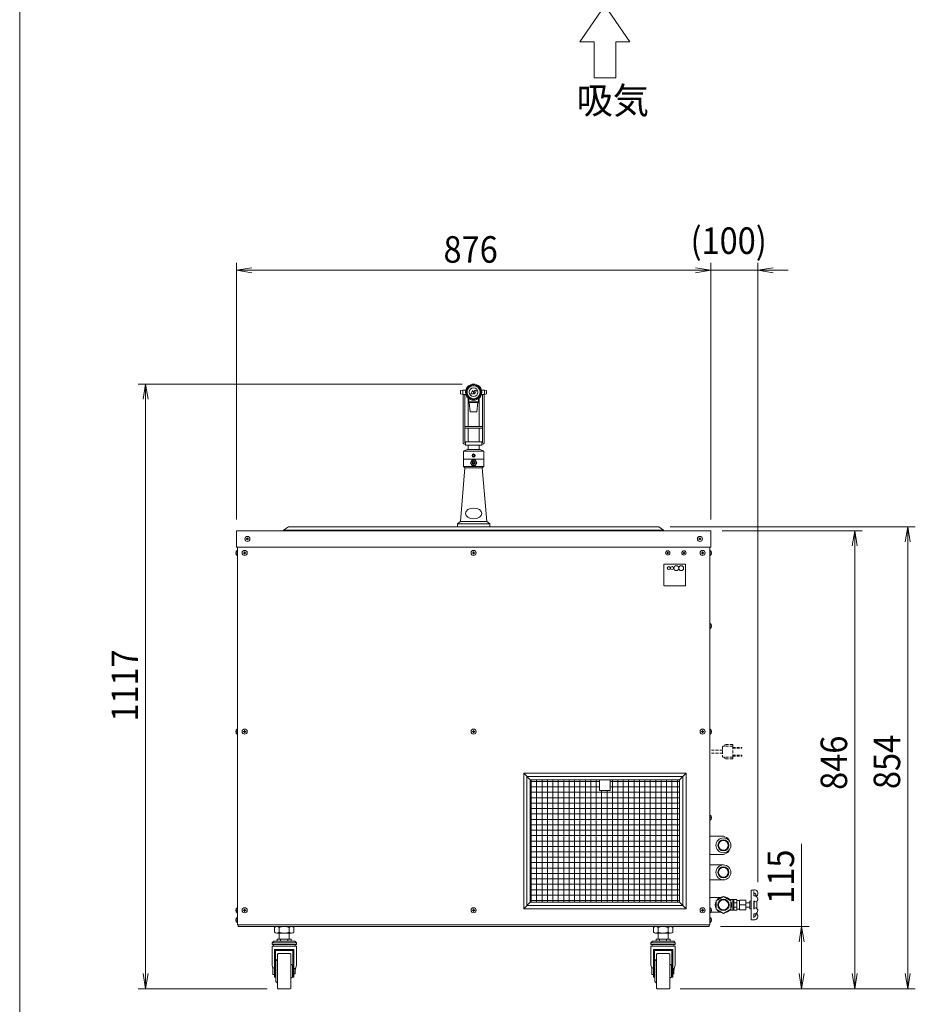
# Model space of a CAD drawing. Units: millimetres. Extents: x 3945 to 6720, y -886 to 11088.
# Drawn here: x 3945 to 5600, y 158 to 1977 of the extents above; entities that cross this region are included whole.
import ezdxf

# ---------------------------------------------------------------- set-up
doc = ezdxf.new("R2010")
doc.units = ezdxf.units.MM
doc.linetypes.add('DASHED2', pattern=[9.525, 6.35, -3.175])
doc.layers.get('0').update_dxf_attribs({"lineweight": 18})
for name, color, linetype, lineweight in [('ACｺｰﾄﾞ', 252, 'DASHED2', 18), ('AM_5', 51, 'Continuous', 18), ('図面枠', 111, 'Continuous', 15), ('弱線', 133, 'Continuous', 13)]:
    doc.layers.add(name, color=color, linetype=linetype, lineweight=lineweight)
doc.styles.get("Standard").update_dxf_attribs({"font": 'simplex.shx', "bigfont": 'bigfont.shx'})
doc.styles.add('承認', font='simplex.shx', dxfattribs={"width": 0.9, "bigfont": 'bigfont.shx'})

# ---------------------------------------------------------------- blocks, each defined once
blk = doc.blocks.new('A$C60C73356')
for p, q in [((48.61, -39), (45.31, -43.76)), ((51.91, -43.76), (48.61, -39)), ((45.31, -43.76), (47.18, -43.76)), ((47.18, -43.76), (47.18, -48.52)), ((50.04, -48.52), (50.04, -43.76)), ((50.04, -43.76), (51.91, -43.76)), ((47.18, -48.52), (50.04, -48.52))]:
    blk.add_line(p, q)
at = {"color": 0, "linetype": 'ByBlock', "lineweight": -2}
for p, q in [((2, -73.59), (0, -73.92)), ((2, -74.26), (0, -73.92)), ((0, -73.92), (2, -73.92)), ((60.57, -73.59), (62.57, -73.92)), ((60.57, -73.59), (62.57, -73.92)), ((60.57, -74.26), (62.57, -73.92)), ((62.57, -73.92), (60.57, -73.92)), ((60.57, -74.26), (62.57, -73.92)), ((62.57, -73.92), (60.57, -73.92)), ((70.8, -73.59), (68.8, -73.92)), ((70.8, -74.26), (68.8, -73.92)), ((68.8, -73.92), (70.8, -73.92)), ((-12.33, -90.93), (-12, -88.93)), ((-11.67, -90.93), (-12, -88.93)), ((-12, -88.93), (-12, -90.93)), ((88.24, -109.76), (88.57, -107.76)), ((88.9, -109.76), (88.57, -107.76)), ((88.57, -107.76), (88.57, -109.76)), ((81.24, -110.29), (81.57, -108.29)), ((81.9, -110.29), (81.57, -108.29)), ((81.57, -108.29), (81.57, -110.29)), ((74.24, -162.5), (74.57, -160.5)), ((74.9, -162.5), (74.57, -160.5)), ((74.57, -160.5), (74.57, -162.5)), ((-12.33, -166.71), (-12, -168.71)), ((-11.67, -166.71), (-12, -168.71)), ((-12, -168.71), (-12, -166.71)), ((74.24, -166.71), (74.57, -168.71)), ((74.9, -166.71), (74.57, -168.71)), ((74.57, -168.71), (74.57, -166.71)), ((81.24, -166.71), (81.57, -168.71)), ((81.9, -166.71), (81.57, -168.71)), ((81.57, -168.71), (81.57, -166.71)), ((88.24, -166.71), (88.57, -168.71)), ((88.9, -166.71), (88.57, -168.71)), ((88.57, -168.71), (88.57, -166.71))]:
    blk.add_line(p, q, dxfattribs=at)
at = {"layer": 'AM_5', "color": 4, "lineweight": 9}
for p, q in [((0, -106.79), (0, -72.92)), ((2, -73.92), (60.57, -73.92)), ((60.57, -73.92), (58.57, -73.92)), ((62.57, -106.79), (62.57, -72.92)), ((62.57, -106.79), (62.57, -72.92)), ((68.8, -73.92), (62.57, -73.92)), ((68.8, -154.64), (68.8, -72.92)), ((70.8, -73.92), (72.8, -73.92)), ((29.79, -88.93), (-13, -88.93)), ((-12, -166.71), (-12, -90.93)), ((57.21, -107.76), (89.57, -107.76)), ((64.07, -108.29), (82.57, -108.29)), ((81.57, -110.29), (81.57, -166.71)), ((88.57, -109.76), (88.57, -166.71)), ((74.57, -160.5), (74.57, -149.6)), ((63.86, -160.5), (75.57, -160.5)), ((74.57, -166.71), (74.57, -162.5)), ((4.04, -168.71), (-13, -168.71)), ((58.54, -168.71), (82.57, -168.71)), ((58.54, -168.71), (89.57, -168.71)), ((58.54, -168.71), (75.57, -168.71))]:
    blk.add_line(p, q, dxfattribs=at)
at = {"layer": '図面枠'}
blk.add_line((-28.61, -245.35), (-28.61, 39.74), dxfattribs=at)
blk.add_text('吸気', height=3.5).set_placement((44.87, -53.27))
at = {"layer": 'AM_5', "style": '承認', "width": 0.9}
for s, p in [('(100)', (59.91, -71.76)), ('876', (27.31, -72.92))]:
    blk.add_text(s, height=3.5, dxfattribs=at).set_placement(p)
for s, p in [('1117', (-13, -133.47)), ('846', (80.57, -142.47)), ('854', (87.57, -142.36)), ('115', (73.57, -157.5))]:
    blk.add_text(s, height=3.5, rotation=90, dxfattribs=at).set_placement(p)

msp = doc.modelspace()

# ---------------------------------------------------------------- hatches: boundary and pattern name
at = {"layer": '弱線'}
h = msp.add_hatch(dxfattribs=at)
h.set_pattern_fill('_USER', color=256, scale=10, angle=90, style=0, double=1, pattern_type=0)
h.set_pattern_definition([(90, (100, 0), (-10, 6e-16), []), (180, (100, 0), (-1e-15, -10), [])])
h.paths.add_polyline_path([(5164.1, 573), (5036.1, 573), (5036.1, 553), (5016.1, 553), (5016.1, 573), (4888.1, 573), (4888.1, 347), (5164.1, 347)])

# ---------------------------------------------------------------- linework, layer by layer
at = {"ltscale": 0.05}
for p, q in [((4759.6, 1292), (4763.6, 1293)), ((4759.6, 1286), (4759.6, 1292)), ((4763.6, 1293), (4769.1, 1293)), ((4785.3, 1286), (4781.8, 1292)), ((4785.6, 1292), (4783.8, 1289.1)), ((4785.6, 1286), (4789.1, 1292)), ((4789.1, 1292), (4785.6, 1292)), ((4803.6, 1293), (4798, 1293)), ((4807.6, 1292), (4803.6, 1293)), ((4807.6, 1286), (4807.6, 1292)), ((4763.6, 1285), (4759.6, 1286)), ((4769.1, 1285), (4763.6, 1285)), ((4764.1, 1285), (4764.1, 1196.5)), ((4767.1, 1196.5), (4767.1, 1285)), ((4773.6, 1277.8), (4773.6, 1225.5)), ((4778.3, 1286), (4785.3, 1286)), ((4785.6, 1286), (4783.8, 1289.1)), ((4793.6, 1225.5), (4793.6, 1277.8)), ((4798, 1285), (4803.6, 1285)), ((4800.1, 1285), (4800.1, 1196.5)), ((4803.1, 1196.5), (4803.1, 1285)), ((4803.6, 1285), (4807.6, 1286)), ((4773.6, 1222.5), (4773.6, 1197)), ((4793.6, 1197), (4793.6, 1222.5)), ((4771.6, 1183), (4764.6, 1180)), ((4768.1, 1195.5), (4768.6, 1195.5)), ((4768.1, 1192.5), (4768.6, 1192.5)), ((4798.6, 1197), (4768.6, 1197)), ((4768.6, 1197), (4768.6, 1191)), ((4768.6, 1191), (4798.6, 1191)), ((4771.6, 1183), (4795.6, 1183)), ((4773.6, 1191), (4773.6, 1183)), ((4773.6, 1183), (4793.6, 1183)), ((4793.6, 1183), (4793.6, 1191)), ((4795.6, 1183), (4802.6, 1180)), ((4798.6, 1191), (4798.6, 1197)), ((4798.6, 1195.5), (4799.1, 1195.5)), ((4798.6, 1192.5), (4799.1, 1192.5)), ((4764.6, 1180), (4764.6, 1165)), ((4764.6, 1152), (4764.6, 1165)), ((4764.6, 1165), (4802.6, 1165)), ((4764.6, 1165), (4802.6, 1165)), ((4802.6, 1180), (4802.6, 1165)), ((4802.6, 1165), (4802.6, 1152)), ((4759.1, 1050), (4767.6, 1149)), ((4767.6, 1149), (4764.6, 1152)), ((4767.6, 1149), (4799.6, 1149)), ((4780.7, 1163.5), (4777.8, 1158.5)), ((4777.8, 1158.5), (4780.7, 1153.5)), ((4786.5, 1163.5), (4780.7, 1163.5)), ((4780.7, 1153.5), (4786.5, 1153.5)), ((4789.4, 1158.5), (4786.5, 1163.5)), ((4786.5, 1153.5), (4789.4, 1158.5)), ((4799.6, 1149), (4802.6, 1152)), ((4808.1, 1050), (4799.6, 1149)), ((4759.1, 1050), (4753.6, 1046)), ((4753.6, 1040.3), (4753.6, 1046)), ((4759.1, 1050), (4808.1, 1050)), ((4808.1, 1050), (4759.1, 1050)), ((4813.6, 1046), (4808.1, 1050)), ((4813.6, 1046), (4813.6, 1040.3)), ((5296.6, 369.5), (5296.6, 314.5)), ((5299.6, 369.5), (5296.6, 369.5)), ((5301.1, 369.5), (5296.6, 369.5)), ((5301.1, 364), (5301.1, 366.9)), ((5301.1, 365.2), (5301.1, 358.5)), ((5256.2, 352), (5262.6, 352)), ((5262.6, 352), (5262.6, 332)), ((5264.6, 352), (5262.6, 352)), ((5264.6, 352), (5264.6, 332)), ((5269.6, 352), (5264.6, 352)), ((5269.6, 346), (5264.6, 346)), ((5269.6, 352), (5269.6, 332)), ((5269.6, 350), (5274.6, 350)), ((5286.6, 351), (5274.6, 351)), ((5274.6, 351), (5274.6, 333)), ((5274.6, 350), (5274.6, 334)), ((5274.6, 350), (5274.6, 334)), ((5274.6, 346), (5274.6, 338)), ((5286.6, 333), (5286.6, 351)), ((5293.6, 346), (5286.6, 346)), ((5296.6, 349), (5293.6, 349)), ((5293.6, 349), (5293.6, 335)), ((5293.6, 338), (5293.6, 346)), ((5296.6, 335), (5296.6, 349)), ((5301.1, 358.5), (5306.9, 358.5)), ((5301.1, 358.5), (5304.9, 358)), ((5301.1, 347.6), (5301.1, 349.3)), ((5301.1, 347.6), (5301.1, 336.5)), ((5302.1, 348.6), (5302.1, 335.4)), ((5302.5, 348.5), (5305.1, 347.5)), ((5305.1, 358.5), (5305.1, 360)), ((5306.6, 348.4), (5306.6, 335.6)), ((5308.6, 354.5), (5308.6, 354.5)), ((5262.6, 332), (5256.2, 332)), ((5264.6, 332), (5262.6, 332)), ((5269.6, 338), (5264.6, 338)), ((5269.6, 332), (5264.6, 332)), ((5274.6, 334), (5269.6, 334)), ((5274.6, 342), (5286.6, 342)), ((5274.6, 333), (5286.6, 333)), ((5286.6, 338), (5293.6, 338)), ((5293.6, 335), (5296.6, 335)), ((5301.1, 336.5), (5301.1, 334.2)), ((5302.5, 335.5), (5305.1, 336.5)), ((5308.6, 329.5), (5308.6, 329.5)), ((5296.6, 314.5), (5301.1, 314.5)), ((5297.6, 314.5), (5300.6, 314.5)), ((5301.1, 325.5), (5304.9, 326)), ((5301.1, 325.5), (5301.1, 318.4)), ((5306.9, 325.5), (5301.1, 325.5)), ((5305.1, 324), (5305.1, 325.5))]:
    msp.add_line(p, q, dxfattribs=at)
for p, q in [((4781.8, 1292), (4778.3, 1286)), ((4782.7, 1173.5), (4781.8, 1172)), ((4781.8, 1172), (4782.7, 1170.5)), ((4784.4, 1173.5), (4782.7, 1173.5)), ((4782.7, 1170.5), (4784.4, 1170.5)), ((4785.3, 1172), (4784.4, 1173.5)), ((4784.4, 1170.5), (4785.3, 1172)), ((4782.7, 1160), (4781.8, 1158.5)), ((4781.8, 1158.5), (4782.7, 1157)), ((4784.4, 1160), (4782.7, 1160)), ((4782.7, 1157), (4784.4, 1157)), ((4785.3, 1158.5), (4784.4, 1160)), ((4784.4, 1157), (4785.3, 1158.5)), ((4888.1, 573), (4876.1, 585)), ((5164.1, 573), (5176.1, 585)), ((5245.1, 468.8), (5220.1, 468.8)), ((5245.1, 415.8), (5220.1, 415.8)), ((5245.1, 388.3), (5220.1, 388.3)), ((4888.1, 347), (4876.1, 335)), ((5164.1, 347), (5176.1, 335)), ((5239.1, 355.8), (5220.1, 355.8)), ((5239.1, 328.3), (5221.5, 328.3)), ((4424.2, 300.5), (4424.2, 291.5)), ((4443, 291.5), (4443, 300.5)), ((5124.2, 300.5), (5124.2, 291.5)), ((5143, 291.5), (5143, 300.5)), ((4447.4, 290), (4419.8, 290)), ((5147.4, 290), (5119.8, 290))]:
    msp.add_line(p, q)
at = {"ltscale": 0.3}
for p, q in [((4774.6, 1271), (4774.6, 1277)), ((4792.6, 1271), (4792.6, 1277)), ((4774.6, 1271), (4775.6, 1270)), ((4775.6, 1270), (4777.3, 1253)), ((4791.6, 1270), (4789.8, 1253)), ((4792.6, 1271), (4791.6, 1270)), ((4777.3, 1253), (4789.8, 1253))]:
    msp.add_line(p, q, dxfattribs=at)
at = {"ltscale": 0.07}
for p, q in [((5245.1, 357.6), (5231.6, 349.8)), ((5231.6, 349.8), (5231.6, 334.2)), ((5258.6, 349.8), (5245.1, 357.6)), ((5258.6, 334.2), (5258.6, 349.8)), ((5231.6, 334.2), (5245.1, 326.4)), ((5245.1, 326.4), (5258.6, 334.2))]:
    msp.add_line(p, q, dxfattribs=at)
for points in [[(4767.1, 1222.5), (4800.1, 1222.5), (4800.1, 1225.5), (4767.1, 1225.5)], [(5133.9, 1033), (5134.6, 1034), (5125.6, 1040.3), (4441.6, 1040.3), (4432.5, 1034), (4433.2, 1033)], [(4347.1, 305), (5220.1, 305), (5220.1, 1003), (4347.1, 1003)], [(4876.1, 585), (5176.1, 585), (5176.1, 335), (4876.1, 335)], [(4888.1, 573), (5164.1, 573), (5164.1, 347), (4888.1, 347)], [(5016.1, 553), (5036.1, 553), (5036.1, 573), (5016.1, 573)], [(4411.2, 272), (4456.2, 272), (4453.2, 275), (4414.2, 275)], [(4427.1, 275), (4420.6, 275), (4420.6, 279), (4427.1, 279)], [(4424.2, 290), (4443, 290), (4443, 279), (4424.2, 279)], [(4427.1, 275), (4440.1, 275), (4440.1, 279), (4427.1, 279)], [(4440.1, 275), (4446.6, 275), (4446.6, 279), (4440.1, 279)], [(5111.2, 272), (5156.2, 272), (5153.2, 275), (5114.2, 275)], [(5127.1, 275), (5120.6, 275), (5120.6, 279), (5127.1, 279)], [(5124.2, 290), (5143, 290), (5143, 279), (5124.2, 279)], [(5127.1, 275), (5140.1, 275), (5140.1, 279), (5127.1, 279)], [(5140.1, 275), (5146.6, 275), (5146.6, 279), (5140.1, 279)], [(4411.2, 269), (4456.2, 269), (4456.2, 272), (4411.2, 272)], [(4413.7, 265.5), (4453.7, 265.5), (4453.7, 269), (4413.7, 269)], [(4451.7, 208.5), (4451.7, 259.5), (4415.7, 259.5), (4415.7, 208.5), (4417.7, 208.5), (4417.7, 257.5), (4449.7, 257.5), (4449.7, 208.5)], [(5111.2, 269), (5156.2, 269), (5156.2, 272), (5111.2, 272)], [(5113.7, 265.5), (5153.7, 265.5), (5153.7, 269), (5113.7, 269)], [(5151.7, 208.5), (5151.7, 259.5), (5115.7, 259.5), (5115.7, 208.5), (5117.7, 208.5), (5117.7, 257.5), (5149.7, 257.5), (5149.7, 208.5)], [(4418.2, 238.5), (4421.2, 241.5), (4421.2, 197.5), (4418.2, 200.5)], [(5118.2, 238.5), (5121.2, 241.5), (5121.2, 197.5), (5118.2, 200.5)], [(4446.2, 232.5), (4449.2, 230.5), (4449.2, 208.5), (4446.2, 206.5)], [(5146.2, 232.5), (5149.2, 230.5), (5149.2, 208.5), (5146.2, 206.5)]]:
    msp.add_lwpolyline(points, close=True)
for points in [[(4433.7, 1033), (4345.6, 1033), (4345.6, 1003), (5221.6, 1003), (5221.6, 1033), (5134.4, 1033)], [(5245.1, 435.3), (5220.1, 435.3)], [(4348.6, 305), (4348.6, 302), (5218.6, 302), (5218.6, 305)], [(4412.7, 225.2), (4411.2, 230.5), (4411.2, 265.5), (4456.2, 265.5), (4456.2, 230.5), (4453.7, 221.6)], [(5112.7, 225.2), (5111.2, 230.5), (5111.2, 265.5), (5156.2, 265.5), (5156.2, 230.5), (5153.7, 221.6)], [(4415.7, 213.5), (4412.7, 213.5), (4412.7, 225.5), (4415.7, 225.5)], [(4451.7, 214.5), (4453.7, 214.5), (4453.7, 224.5), (4451.7, 224.5)], [(5115.7, 213.5), (5112.7, 213.5), (5112.7, 225.5), (5115.7, 225.5)], [(5151.7, 214.5), (5153.7, 214.5), (5153.7, 224.5), (5151.7, 224.5)]]:
    msp.add_lwpolyline(points)
for points in [[(4347.1, 996.7), (4347.1, 987.3), (4346.6, 987.3, -0.205718), (4344.3, 991.6), (4344.6, 991.6), (4344.6, 992.4), (4344.3, 992.4, -0.205718), (4346.6, 996.7)], [(5220.1, 996.7), (5220.1, 987.3), (5220.6, 987.3, 0.205718), (5222.8, 991.6), (5222.6, 991.6), (5222.6, 992.4), (5222.8, 992.4, 0.205718), (5220.6, 996.7)], [(5220.1, 861.7), (5220.1, 852.3), (5220.6, 852.3, 0.205718), (5222.8, 856.6), (5222.6, 856.6), (5222.6, 857.4), (5222.8, 857.4, 0.205718), (5220.6, 861.7)], [(4347.1, 666.7), (4347.1, 657.3), (4346.6, 657.3, -0.205718), (4344.3, 661.6), (4344.6, 661.6), (4344.6, 662.4), (4344.3, 662.4, -0.205718), (4346.6, 666.7)], [(5220.1, 666.7), (5220.1, 657.3), (5220.6, 657.3, 0.205718), (5222.8, 661.6), (5222.6, 661.6), (5222.6, 662.4), (5222.8, 662.4, 0.205718), (5220.6, 666.7)], [(5220.1, 507.7), (5220.1, 498.3), (5220.6, 498.3, 0.205718), (5222.8, 502.6), (5222.6, 502.6), (5222.6, 503.4), (5222.8, 503.4, 0.205718), (5220.6, 507.7)], [(4347.1, 336.7), (4347.1, 327.3), (4346.6, 327.3, -0.205718), (4344.3, 331.6), (4344.6, 331.6), (4344.6, 332.4), (4344.3, 332.4, -0.205718), (4346.6, 336.7)], [(5220.1, 336.7), (5220.1, 327.3), (5220.6, 327.3, 0.205718), (5222.8, 331.6), (5222.6, 331.6), (5222.6, 332.4), (5222.8, 332.4, 0.205718), (5220.6, 336.7)], [(4347.1, 318.7), (4347.1, 309.3), (4346.6, 309.3, -0.205718), (4344.3, 313.6), (4344.6, 313.6), (4344.6, 314.4), (4344.3, 314.4, -0.205718), (4346.6, 318.7)], [(5220.1, 318.7), (5220.1, 309.3), (5220.6, 309.3, 0.205718), (5222.8, 313.6), (5222.6, 313.6), (5222.6, 314.4), (5222.8, 314.4, 0.205718), (5220.6, 318.7)], [(4451.6, 291.5, -0.348935), (4443, 291.5, -0.159574), (4424.2, 291.5, -0.348837), (4415.6, 291.5), (4415.6, 300.5, -0.348837), (4424.2, 300.5, -0.159574), (4443, 300.5, -0.348935), (4451.6, 300.5)], [(5151.6, 291.5, -0.348935), (5143, 291.5, -0.159574), (5124.2, 291.5, -0.348837), (5115.6, 291.5), (5115.6, 300.5, -0.348837), (5124.2, 300.5, -0.159574), (5143, 300.5, -0.348935), (5151.6, 300.5)], [(4423.2, 187), (4444.2, 187, 0.414214), (4446.2, 189), (4446.2, 250, 0.414214), (4444.2, 252), (4423.2, 252, 0.414214), (4421.2, 250), (4421.2, 189, 0.414214)], [(5123.2, 187), (5144.2, 187, 0.414214), (5146.2, 189), (5146.2, 250, 0.414214), (5144.2, 252), (5123.2, 252, 0.414214), (5121.2, 250), (5121.2, 189, 0.414214)]]:
    msp.add_lwpolyline(points, format="xyb", close=True)
at = {"ltscale": 0.05}
for radius in [15, 8]:
    msp.add_circle((4783.6, 1289), radius, dxfattribs=at)
for centre, radius in [((4783.6, 1172), 3), ((4783.6, 1172), 3), ((4783.6, 1172), 1.73), ((4783.6, 1158.5), 3), ((4783.6, 1158.5), 1.73), ((4365.6, 1018), 4.7), ((5201.6, 1018), 4.7), ((4360.6, 992), 4.7), ((4783.6, 992), 4.7), ((5142.1, 992), 4), ((5172.1, 992), 4), ((5206.6, 992), 4.7), ((4360.6, 662), 4.7), ((4783.6, 662), 4.7), ((5206.6, 662), 4.7), ((5245.1, 452), 13.8), ((5245.1, 452), 10.2), ((5245.1, 452), 9), ((5245.1, 402), 13.8), ((5245.1, 402), 10.2), ((5245.1, 402), 9), ((4360.6, 332), 4.7), ((4783.6, 332), 4.7), ((5206.6, 332), 4.7)]:
    msp.add_circle(centre, radius)
at = {"ltscale": 0.07}
for radius in [10.5, 9.25]:
    msp.add_circle((5245.1, 342), radius, dxfattribs=at)
at = {"ltscale": 0.05}
for centre, radius, start, end in [((4768.1, 1196.5), 4, 180, 270), ((4768.1, 1196.5), 1, 180, 270), ((4799.1, 1196.5), 4, 270, 0), ((4799.1, 1196.5), 1, 270, 0), ((5302.3, 363.1), 6.53, 315.6285, 99.7697), ((5301.1, 360), 4, 0, 90), ((5302.1, 347.6), 1, 69.444, 180), ((5303, 352.7), 5.62, 292.1163, 70.3876), ((5302.1, 336.5), 1, 180, 290.556), ((5303, 331.3), 5.62, 289.6124, 67.8837), ((5302.1, 321), 6.6, 261.9968, 42.6049), ((5301.1, 324), 4, 270, 0)]:
    msp.add_arc(centre, radius, start, end, dxfattribs=at)
msp.add_arc((5241.7, 452), 17.1, 281.2352, 78.7648)
at = {"ltscale": 0.07}
for start, end in [(154.1581, 205.8419), (94.1581, 145.8419), (34.1581, 85.8419), (334.1581, 25.8419), (214.1581, 265.8419), (274.1581, 325.8419)]:
    msp.add_arc((5245.1, 342), 15, start, end, dxfattribs=at)
at = {"layer": 'ACｺｰﾄﾞ', "ltscale": 0.8}
for p, q in [((5247.5, 637), (5247.5, 635)), ((5262.2, 638), (5248.5, 638)), ((5262.2, 638), (5262.2, 635)), ((5243.4, 627.8), (5220.1, 627.8)), ((5243.4, 622.3), (5220.1, 622.3)), ((5243.4, 634), (5243.4, 616)), ((5262.2, 635), (5244.4, 635)), ((5262.2, 635), (5262.2, 615)), ((5262.2, 633), (5279.3, 633)), ((5262.2, 631.5), (5279.3, 631.5)), ((5262.2, 618.5), (5279.3, 618.5)), ((5279.3, 631.5), (5279.3, 633)), ((5279.3, 618.5), (5279.3, 617)), ((5262.2, 615), (5244.4, 615)), ((5247.5, 613), (5247.5, 615)), ((5262.2, 612), (5248.5, 612)), ((5262.2, 617), (5279.3, 617)), ((5262.2, 612), (5262.2, 615))]:
    msp.add_line(p, q, dxfattribs=at)
for centre, start, end in [((5248.5, 637), 90, 180), ((5244.4, 634), 90, 180), ((5244.4, 616), 180, 270), ((5248.5, 613), 180, 270)]:
    msp.add_arc(centre, 1, start, end, dxfattribs=at)
at = {"layer": '弱線', "ltscale": 0.05}
for p, q in [((4763.6, 1285), (4763.6, 1293)), ((4803.6, 1285), (4803.6, 1293)), ((4764.6, 1180), (4802.6, 1180)), ((4764.6, 1152), (4802.6, 1152)), ((4753.6, 1046), (4813.6, 1046))]:
    msp.add_line(p, q, dxfattribs=at)
at = {"layer": '弱線', "ltscale": 0.3}
for p, q in [((4774.6, 1271), (4792.6, 1271)), ((4775.6, 1270), (4791.6, 1270))]:
    msp.add_line(p, q, dxfattribs=at)
at = {"layer": '弱線'}
msp.add_line((4432.5, 1034), (5134.6, 1034), dxfattribs=at)
for points in [[(4365.2, 1016.6), (4365.2, 1016), (4366, 1016), (4366, 1016.6, -0.414214), (4367, 1017.6), (4367.6, 1017.6), (4367.6, 1018.4), (4367, 1018.4, -0.414214), (4366, 1019.4), (4366, 1020), (4365.2, 1020), (4365.2, 1019.4, -0.414214), (4364.2, 1018.4), (4363.6, 1018.4), (4363.6, 1017.6), (4364.2, 1017.6, -0.414214)], [(5201.2, 1016.6), (5201.2, 1016), (5202, 1016), (5202, 1016.6, -0.414214), (5203, 1017.6), (5203.6, 1017.6), (5203.6, 1018.4), (5203, 1018.4, -0.414214), (5202, 1019.4), (5202, 1020), (5201.2, 1020), (5201.2, 1019.4, -0.414214), (5200.2, 1018.4), (5199.6, 1018.4), (5199.6, 1017.6), (5200.2, 1017.6, -0.414214)], [(4360.2, 990.6), (4360.2, 990), (4361, 990), (4361, 990.6, -0.414214), (4362, 991.6), (4362.6, 991.6), (4362.6, 992.4), (4362, 992.4, -0.414214), (4361, 993.4), (4361, 994), (4360.2, 994), (4360.2, 993.4, -0.414214), (4359.2, 992.4), (4358.6, 992.4), (4358.6, 991.6), (4359.2, 991.6, -0.414214)], [(4783.2, 990.6), (4783.2, 990), (4784, 990), (4784, 990.6, -0.414214), (4785, 991.6), (4785.6, 991.6), (4785.6, 992.4), (4785, 992.4, -0.414214), (4784, 993.4), (4784, 994), (4783.2, 994), (4783.2, 993.4, -0.414214), (4782.2, 992.4), (4781.6, 992.4), (4781.6, 991.6), (4782.2, 991.6, -0.414214)], [(5142.4, 990.8), (5142.4, 990.3), (5141.7, 990.3), (5141.7, 990.8, 0.414214), (5140.9, 991.7), (5140.4, 991.7), (5140.4, 992.3), (5140.9, 992.3, 0.414214), (5141.7, 993.2), (5141.7, 993.7), (5142.4, 993.7), (5142.4, 993.2, 0.414214), (5143.2, 992.3), (5143.8, 992.3), (5143.8, 991.7), (5143.2, 991.7, 0.414214)], [(5172.4, 990.8), (5172.4, 990.3), (5171.7, 990.3), (5171.7, 990.8, 0.414214), (5170.9, 991.7), (5170.4, 991.7), (5170.4, 992.3), (5170.9, 992.3, 0.414214), (5171.7, 993.2), (5171.7, 993.7), (5172.4, 993.7), (5172.4, 993.2, 0.414214), (5173.2, 992.3), (5173.8, 992.3), (5173.8, 991.7), (5173.2, 991.7, 0.414214)], [(5206.2, 990.6), (5206.2, 990), (5207, 990), (5207, 990.6, -0.414214), (5208, 991.6), (5208.6, 991.6), (5208.6, 992.4), (5208, 992.4, -0.414214), (5207, 993.4), (5207, 994), (5206.2, 994), (5206.2, 993.4, -0.414214), (5205.2, 992.4), (5204.6, 992.4), (5204.6, 991.6), (5205.2, 991.6, -0.414214)], [(5136.1, 931.5), (5174.1, 931.5, 0.414214), (5175.1, 932.5), (5175.1, 970.5, 0.414214), (5174.1, 971.5), (5136.1, 971.5, 0.414214), (5135.1, 970.5), (5135.1, 932.5, 0.414214)], [(4360.2, 660.6), (4360.2, 660), (4361, 660), (4361, 660.6, -0.414214), (4362, 661.6), (4362.6, 661.6), (4362.6, 662.4), (4362, 662.4, -0.414214), (4361, 663.4), (4361, 664), (4360.2, 664), (4360.2, 663.4, -0.414214), (4359.2, 662.4), (4358.6, 662.4), (4358.6, 661.6), (4359.2, 661.6, -0.414214)], [(4783.2, 660.6), (4783.2, 660), (4784, 660), (4784, 660.6, -0.414214), (4785, 661.6), (4785.6, 661.6), (4785.6, 662.4), (4785, 662.4, -0.414214), (4784, 663.4), (4784, 664), (4783.2, 664), (4783.2, 663.4, -0.414214), (4782.2, 662.4), (4781.6, 662.4), (4781.6, 661.6), (4782.2, 661.6, -0.414214)], [(5206.2, 660.6), (5206.2, 660), (5207, 660), (5207, 660.6, -0.414214), (5208, 661.6), (5208.6, 661.6), (5208.6, 662.4), (5208, 662.4, -0.414214), (5207, 663.4), (5207, 664), (5206.2, 664), (5206.2, 663.4, -0.414214), (5205.2, 662.4), (5204.6, 662.4), (5204.6, 661.6), (5205.2, 661.6, -0.414214)], [(4360.2, 330.6), (4360.2, 330), (4361, 330), (4361, 330.6, -0.414214), (4362, 331.6), (4362.6, 331.6), (4362.6, 332.4), (4362, 332.4, -0.414214), (4361, 333.4), (4361, 334), (4360.2, 334), (4360.2, 333.4, -0.414214), (4359.2, 332.4), (4358.6, 332.4), (4358.6, 331.6), (4359.2, 331.6, -0.414214)], [(4783.2, 330.6), (4783.2, 330), (4784, 330), (4784, 330.6, -0.414214), (4785, 331.6), (4785.6, 331.6), (4785.6, 332.4), (4785, 332.4, -0.414214), (4784, 333.4), (4784, 334), (4783.2, 334), (4783.2, 333.4, -0.414214), (4782.2, 332.4), (4781.6, 332.4), (4781.6, 331.6), (4782.2, 331.6, -0.414214)], [(5206.2, 330.6), (5206.2, 330), (5207, 330), (5207, 330.6, -0.414214), (5208, 331.6), (5208.6, 331.6), (5208.6, 332.4), (5208, 332.4, -0.414214), (5207, 333.4), (5207, 334), (5206.2, 334), (5206.2, 333.4, -0.414214), (5205.2, 332.4), (5204.6, 332.4), (5204.6, 331.6), (5205.2, 331.6, -0.414214)]]:
    msp.add_lwpolyline(points, format="xyb", close=True, dxfattribs=at)
for points in [[(4346.6, 996.7), (4346.6, 987.3)], [(5220.6, 996.7), (5220.6, 987.3)], [(5220.6, 861.7), (5220.6, 852.3)], [(4346.6, 666.7), (4346.6, 657.3)], [(5220.6, 666.7), (5220.6, 657.3)], [(5220.6, 507.7), (5220.6, 498.3)], [(4346.6, 336.7), (4346.6, 327.3)], [(5220.6, 336.7), (5220.6, 327.3)], [(4346.6, 318.7), (4346.6, 309.3)], [(5220.6, 318.7), (5220.6, 309.3)]]:
    msp.add_lwpolyline(points, dxfattribs=at)
msp.add_lwpolyline([(4882.1, 579), (5170.1, 579), (5170.1, 341), (4882.1, 341)], close=True, dxfattribs=at)
at = {"layer": '弱線', "ltscale": 0.3}
for radius in [13.5, 12]:
    msp.add_circle((4783.6, 1289), radius, dxfattribs=at)
at = {"layer": '弱線', "ltscale": 0.05}
msp.add_circle((4783.6, 1158.5), 5, dxfattribs=at)
at = {"layer": '弱線'}
for centre, radius in [((5144.1, 964), 2.75), ((5150.1, 964), 2.75), ((5158.1, 964), 4.5), ((5167.1, 964), 4.5)]:
    msp.add_circle(centre, radius, dxfattribs=at)
for centre in [(4783.6, 1172), (4783.6, 1158.5)]:
    msp.add_arc(centre, 2.39, 170, 80, dxfattribs=at)
msp.add_ellipse((4783.6, 1065), major_axis=(15, 0), ratio=0.666667, dxfattribs=at)

# ---------------------------------------------------------------- block references
at = {"xscale": 14, "yscale": 14, "zscale": 14}
msp.add_blockref('A$C60C73356', (4345.6, 2549), dxfattribs=at)

doc.saveas('drawing.dxf')
